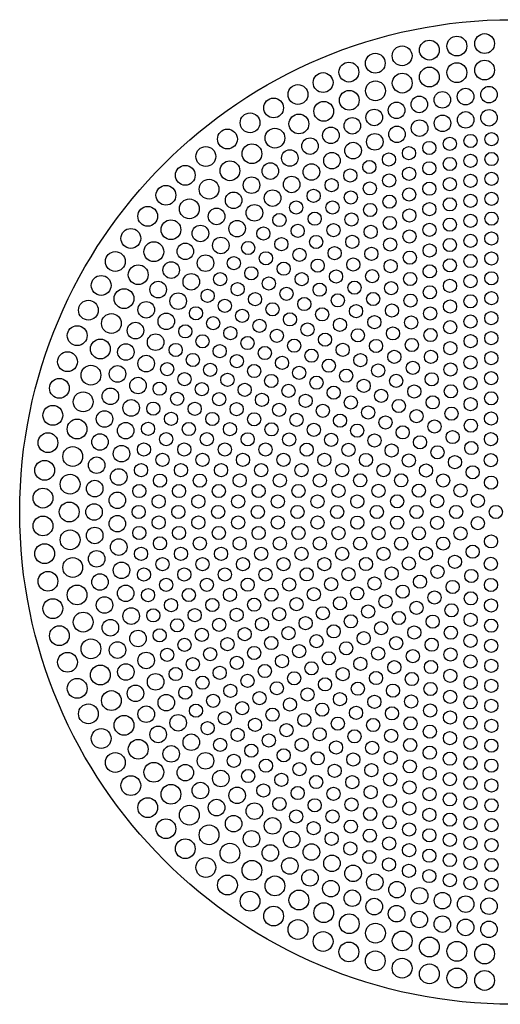
# Model space of a CAD drawing. Units: inches. Extents: x 4801.5 to 4820, y 316.3 to 318.9.
# Drawn here: x 4801.5 to 4802.7, y 316.5 to 318.9 of the extents above; entities that cross this region are included whole.
import ezdxf

# ---------------------------------------------------------------- set-up
doc = ezdxf.new("R2010")
doc.units = ezdxf.units.IN
doc.header["$LTSCALE"] = 0.64311
doc.header["$MEASUREMENT"] = 0
doc.layers.get('0').update_dxf_attribs({"color": 255, "linetype": 'CONTINUOUS'})

msp = doc.modelspace()

# ---------------------------------------------------------------- linework, layer by layer
for centre, radius in [((4802.6929, 317.6805), 1.173), ((4802.4952, 318.781), 0.0236), ((4802.5607, 318.7907), 0.0236), ((4802.6267, 318.7966), 0.0236), ((4802.4303, 318.7673), 0.0236), ((4802.3664, 318.7498), 0.0236), ((4802.6267, 318.7335), 0.0236), ((4802.3036, 318.7286), 0.0236), ((4802.4952, 318.7169), 0.0236), ((4802.5607, 318.7273), 0.0236), ((4802.2422, 318.7037), 0.0236), ((4802.4306, 318.7024), 0.0236), ((4802.1824, 318.6752), 0.0236), ((4802.3669, 318.684), 0.0236), ((4802.5814, 318.6703), 0.0197), ((4802.6371, 318.675), 0.0197), ((4802.1244, 318.6432), 0.0236), ((4802.3045, 318.6615), 0.0236), ((4802.4713, 318.6516), 0.0197), ((4802.5261, 318.6625), 0.0197), ((4802.2437, 318.6352), 0.0236), ((4802.364, 318.6206), 0.0197), ((4802.4172, 318.6376), 0.0197), ((4802.0683, 318.6078), 0.0236), ((4802.1846, 318.6051), 0.0236), ((4802.3118, 318.6007), 0.0197), ((4802.5265, 318.6066), 0.0197), ((4802.5817, 318.6148), 0.0197), ((4802.6372, 318.6198), 0.0197), ((4802.0145, 318.5692), 0.0236), ((4802.1276, 318.5713), 0.0236), ((4802.2608, 318.5779), 0.0197), ((4802.4181, 318.5804), 0.0197), ((4802.4719, 318.5951), 0.0197), ((4802.2111, 318.5523), 0.0197), ((4802.3653, 318.5625), 0.0197), ((4802.5439, 318.5577), 0.0157), ((4802.5933, 318.5646), 0.0157), ((4802.6431, 318.5688), 0.0157), ((4801.963, 318.5275), 0.0236), ((4802.0728, 318.5341), 0.0236), ((4802.3136, 318.5416), 0.0197), ((4802.4466, 318.5355), 0.0157), ((4802.495, 318.5479), 0.0157), ((4802.163, 318.5239), 0.0197), ((4802.2633, 318.5176), 0.0197), ((4802.3991, 318.5203), 0.0157), ((4802.5439, 318.5097), 0.0157), ((4802.5933, 318.5171), 0.0157), ((4802.643, 318.5215), 0.0157), ((4801.9141, 318.4827), 0.0236), ((4802.0204, 318.4935), 0.0236), ((4802.1166, 318.4928), 0.0197), ((4802.2144, 318.4907), 0.0197), ((4802.3524, 318.5025), 0.0157), ((4802.4469, 318.4863), 0.0157), ((4802.495, 318.4994), 0.0157), ((4802.0719, 318.4592), 0.0197), ((4802.1673, 318.4609), 0.0197), ((4802.3069, 318.4821), 0.0157), ((4802.3996, 318.4703), 0.0157), ((4802.5439, 318.4617), 0.0157), ((4802.5933, 318.4695), 0.0157), ((4802.643, 318.4742), 0.0157), ((4801.868, 318.4352), 0.0236), ((4801.9707, 318.4496), 0.0236), ((4802.2625, 318.4592), 0.0157), ((4802.3533, 318.4515), 0.0157), ((4802.4472, 318.4368), 0.0157), ((4802.4952, 318.4508), 0.0157), ((4802.0292, 318.4232), 0.0197), ((4802.122, 318.4284), 0.0197), ((4802.2196, 318.4339), 0.0157), ((4802.3082, 318.43), 0.0157), ((4802.4002, 318.4199), 0.0157), ((4802.5439, 318.4135), 0.0157), ((4802.5932, 318.4218), 0.0157), ((4802.643, 318.4268), 0.0157), ((4801.8247, 318.385), 0.0236), ((4801.9238, 318.4028), 0.0236), ((4802.0787, 318.3933), 0.0197), ((4802.1781, 318.4061), 0.0157), ((4802.2645, 318.4059), 0.0157), ((4802.3543, 318.4001), 0.0157), ((4802.4953, 318.4019), 0.0157), ((4801.9886, 318.3848), 0.0197), ((4802.1382, 318.3761), 0.0157), ((4802.2223, 318.3793), 0.0157), ((4802.3098, 318.3774), 0.0157), ((4802.4009, 318.3691), 0.0157), ((4802.4476, 318.3871), 0.0157), ((4802.5932, 318.3741), 0.0157), ((4802.643, 318.3795), 0.0157), ((4801.88, 318.353), 0.0236), ((4801.9502, 318.3442), 0.0197), ((4802.0375, 318.3556), 0.0197), ((4802.1001, 318.3439), 0.0157), ((4802.1817, 318.3502), 0.0157), ((4802.2668, 318.3519), 0.0157), ((4802.3556, 318.3481), 0.0157), ((4802.4955, 318.3529), 0.0157), ((4802.544, 318.3652), 0.0157), ((4801.7845, 318.3323), 0.0236), ((4801.9987, 318.3156), 0.0197), ((4802.2255, 318.3239), 0.0157), ((4802.3117, 318.3241), 0.0157), ((4802.448, 318.3371), 0.0157), ((4802.5932, 318.3264), 0.0157), ((4802.6429, 318.3321), 0.0157), ((4801.8393, 318.3007), 0.0236), ((4801.9142, 318.3015), 0.0197), ((4802.0638, 318.3096), 0.0157), ((4802.1429, 318.3187), 0.0157), ((4802.2696, 318.2972), 0.0157), ((4802.3571, 318.2955), 0.0157), ((4802.4018, 318.3179), 0.0157), ((4802.4958, 318.3036), 0.0157), ((4802.544, 318.3168), 0.0157), ((4801.7475, 318.2773), 0.0236), ((4801.9623, 318.2734), 0.0197), ((4802.0295, 318.2734), 0.0157), ((4802.1061, 318.285), 0.0157), ((4802.186, 318.2932), 0.0157), ((4802.4486, 318.2866), 0.0157), ((4802.5932, 318.2785), 0.0157), ((4802.6429, 318.2847), 0.0157), ((4801.8021, 318.2458), 0.0236), ((4801.8806, 318.2569), 0.0197), ((4802.0713, 318.2492), 0.0157), ((4802.1485, 318.2602), 0.0157), ((4802.2294, 318.2675), 0.0157), ((4802.3141, 318.27), 0.0157), ((4802.403, 318.2662), 0.0157), ((4802.4961, 318.2539), 0.0157), ((4802.5441, 318.2682), 0.0157), ((4801.7138, 318.2203), 0.0236), ((4801.9284, 318.229), 0.0197), ((4801.9973, 318.2352), 0.0157), ((4802.1912, 318.2352), 0.0157), ((4802.273, 318.2415), 0.0157), ((4802.359, 318.2422), 0.0157), ((4802.4494, 318.2357), 0.0157), ((4802.5931, 318.2305), 0.0157), ((4802.6428, 318.2373), 0.0157), ((4801.8496, 318.2104), 0.0197), ((4802.0387, 318.2113), 0.0157), ((4802.1132, 318.2249), 0.0157), ((4802.234, 318.2101), 0.0157), ((4802.317, 318.215), 0.0157), ((4802.4044, 318.2137), 0.0157), ((4802.4965, 318.2039), 0.0157), ((4802.5442, 318.2194), 0.0157), ((4801.7683, 318.1888), 0.0236), ((4801.8973, 318.1828), 0.0197), ((4801.9673, 318.1954), 0.0157), ((4802.0802, 318.1874), 0.0157), ((4802.1552, 318.2005), 0.0157), ((4802.2771, 318.1847), 0.0157), ((4802.3613, 318.188), 0.0157), ((4802.4504, 318.1842), 0.0157), ((4802.5931, 318.1825), 0.0157), ((4802.6428, 318.1898), 0.0157), ((4801.6835, 318.1613), 0.0236), ((4801.8212, 318.1623), 0.0197), ((4802.0084, 318.1716), 0.0157), ((4802.1217, 318.1634), 0.0157), ((4802.1974, 318.176), 0.0157), ((4802.3206, 318.1589), 0.0157), ((4802.4062, 318.1604), 0.0157), ((4802.5444, 318.1702), 0.0157), ((4801.7382, 318.1297), 0.0236), ((4801.8689, 318.1348), 0.0197), ((4801.9396, 318.1539), 0.0157), ((4802.0496, 318.1479), 0.0157), ((4802.1633, 318.1394), 0.0157), ((4802.2398, 318.1514), 0.0157), ((4802.3643, 318.1328), 0.0157), ((4802.4517, 318.1319), 0.0157), ((4802.4971, 318.1533), 0.0157), ((4802.5931, 318.1342), 0.0157), ((4802.6427, 318.1423), 0.0157), ((4801.6568, 318.1007), 0.0236), ((4801.7955, 318.1127), 0.0197), ((4801.9142, 318.1109), 0.0157), ((4801.9805, 318.1302), 0.0157), ((4802.0907, 318.1242), 0.0157), ((4802.205, 318.1153), 0.0157), ((4802.2823, 318.1265), 0.0157), ((4802.5446, 318.1207), 0.0157), ((4801.8435, 318.0851), 0.0197), ((4801.9551, 318.0872), 0.0157), ((4802.0215, 318.1066), 0.0157), ((4802.1319, 318.1004), 0.0157), ((4802.2469, 318.0911), 0.0157), ((4802.3251, 318.1015), 0.0157), ((4802.4086, 318.106), 0.0157), ((4802.4979, 318.1021), 0.0157), ((4802.5935, 318.0876), 0.0157), ((4802.6426, 318.0948), 0.0157), ((4801.7119, 318.0689), 0.0236), ((4801.7727, 318.0617), 0.0197), ((4801.8913, 318.0665), 0.0157), ((4801.996, 318.0636), 0.0157), ((4802.0624, 318.083), 0.0157), ((4802.1732, 318.0767), 0.0157), ((4802.2889, 318.0668), 0.0157), ((4802.3683, 318.0761), 0.0157), ((4802.4534, 318.0785), 0.0157), ((4802.545, 318.0707), 0.0157), ((4801.6337, 318.0386), 0.0236), ((4801.821, 318.0341), 0.0197), ((4801.9323, 318.0428), 0.0157), ((4802.037, 318.04), 0.0157), ((4802.1034, 318.0593), 0.0157), ((4802.2145, 318.0529), 0.0157), ((4802.331, 318.0424), 0.0157), ((4802.4118, 318.0503), 0.0157), ((4802.499, 318.05), 0.0157), ((4802.6426, 318.0471), 0.0157), ((4801.6895, 318.0065), 0.0236), ((4801.8709, 318.021), 0.0157), ((4801.9734, 318.0191), 0.0157), ((4802.0779, 318.0163), 0.0157), ((4802.1444, 318.0357), 0.0157), ((4802.2559, 318.029), 0.0157), ((4802.3735, 318.0177), 0.0157), ((4802.4559, 318.0239), 0.0157), ((4802.5455, 318.0199), 0.0157), ((4802.5931, 318.0368), 0.0157), ((4801.7528, 318.0095), 0.0197), ((4801.9122, 317.9971), 0.0157), ((4802.0144, 317.9953), 0.0157), ((4802.1188, 317.9927), 0.0157), ((4802.1854, 318.0121), 0.0157), ((4802.2973, 318.0052), 0.0157), ((4802.4162, 317.9928), 0.0157), ((4802.5007, 317.9967), 0.0157), ((4802.6424, 317.9993), 0.0157), ((4801.6144, 317.9752), 0.0236), ((4801.8016, 317.9818), 0.0197), ((4801.8531, 317.9743), 0.0157), ((4801.9535, 317.9732), 0.0157), ((4802.0555, 317.9716), 0.0157), ((4802.1597, 317.969), 0.0157), ((4802.2264, 317.9885), 0.0157), ((4802.3389, 317.9812), 0.0157), ((4802.4594, 317.9675), 0.0157), ((4802.5464, 317.9681), 0.0157), ((4802.5932, 317.9875), 0.0157), ((4801.671, 317.9429), 0.0236), ((4801.7358, 317.9562), 0.0197), ((4801.8948, 317.9503), 0.0157), ((4801.9949, 317.9493), 0.0157), ((4802.0966, 317.9478), 0.0157), ((4802.2006, 317.9454), 0.0157), ((4802.2674, 317.9648), 0.0157), ((4802.3806, 317.9572), 0.0157), ((4802.6423, 317.9514), 0.0157), ((4801.7853, 317.9285), 0.0197), ((4801.838, 317.9268), 0.0157), ((4801.9366, 317.9262), 0.0157), ((4802.0363, 317.9254), 0.0157), ((4802.1377, 317.924), 0.0157), ((4802.2416, 317.9217), 0.0157), ((4802.3084, 317.9412), 0.0157), ((4802.4225, 317.9331), 0.0157), ((4802.5032, 317.9417), 0.0157), ((4802.5934, 317.9375), 0.0157), ((4801.5988, 317.9108), 0.0236), ((4801.7219, 317.9021), 0.0197), ((4801.8802, 317.9025), 0.0157), ((4801.9785, 317.9021), 0.0157), ((4802.0779, 317.9014), 0.0157), ((4802.1789, 317.9002), 0.0157), ((4802.2825, 317.8981), 0.0157), ((4802.3495, 317.9175), 0.0157), ((4802.4647, 317.9088), 0.0157), ((4802.5479, 317.9148), 0.0157), ((4802.6421, 317.9031), 0.0157), ((4801.6565, 317.8782), 0.0236), ((4801.7722, 317.8743), 0.0197), ((4801.8255, 317.8785), 0.0157), ((4801.9227, 317.8782), 0.0157), ((4802.0205, 317.8779), 0.0157), ((4802.1195, 317.8773), 0.0157), ((4802.2201, 317.8763), 0.0157), ((4802.3234, 317.8744), 0.0157), ((4802.3906, 317.8939), 0.0157), ((4802.5073, 317.8841), 0.0157), ((4802.5939, 317.8862), 0.0157), ((4801.5871, 317.8456), 0.0236), ((4801.711, 317.8473), 0.0197), ((4801.8685, 317.854), 0.0157), ((4801.9653, 317.8539), 0.0157), ((4802.0628, 317.8537), 0.0157), ((4802.1613, 317.8532), 0.0157), ((4802.2614, 317.8524), 0.0157), ((4802.3644, 317.8507), 0.0157), ((4802.4318, 317.8702), 0.0157), ((4802.5506, 317.859), 0.0157), ((4802.6419, 317.8542), 0.0157), ((4801.8158, 317.8295), 0.0157), ((4801.9118, 317.8295), 0.0157), ((4802.0082, 317.8294), 0.0157), ((4802.1052, 317.8293), 0.0157), ((4802.2032, 317.829), 0.0157), ((4802.3027, 317.8285), 0.0157), ((4802.4053, 317.827), 0.0157), ((4802.473, 317.8466), 0.0157), ((4802.595, 317.8328), 0.0157), ((4801.6462, 317.8127), 0.0236), ((4801.7623, 317.8194), 0.0197), ((4801.8597, 317.8049), 0.0157), ((4801.9553, 317.8049), 0.0157), ((4802.0514, 317.8049), 0.0157), ((4802.1479, 317.8049), 0.0157), ((4802.2453, 317.8048), 0.0157), ((4802.3442, 317.8044), 0.0157), ((4802.4463, 317.8033), 0.0157), ((4802.5144, 317.8228), 0.0157), ((4802.6417, 317.8041), 0.0157), ((4801.5793, 317.7798), 0.0236), ((4801.7031, 317.792), 0.0197), ((4801.8088, 317.7801), 0.0157), ((4801.9039, 317.7801), 0.0157), ((4801.9993, 317.7802), 0.0157), ((4802.0949, 317.7803), 0.0157), ((4802.191, 317.7803), 0.0157), ((4802.2878, 317.7803), 0.0157), ((4802.3859, 317.7802), 0.0157), ((4802.4872, 317.7795), 0.0157), ((4802.5561, 317.7991), 0.0157), ((4801.7557, 317.764), 0.0197), ((4802.3306, 317.7558), 0.0157), ((4802.4279, 317.7559), 0.0157), ((4802.5282, 317.7557), 0.0157), ((4802.5983, 317.7751), 0.0157), ((4801.6399, 317.7467), 0.0236), ((4801.6985, 317.7363), 0.0197), ((4801.8538, 317.7553), 0.0157), ((4801.9487, 317.7553), 0.0157), ((4802.0437, 317.7554), 0.0157), ((4802.139, 317.7555), 0.0157), ((4802.2345, 317.7556), 0.0157), ((4802.642, 317.7505), 0.0157), ((4801.5753, 317.7136), 0.0236), ((4801.7524, 317.7084), 0.0197), ((4801.8046, 317.7304), 0.0157), ((4801.8992, 317.7304), 0.0157), ((4801.9939, 317.7305), 0.0157), ((4802.0887, 317.7305), 0.0157), ((4802.1836, 317.7306), 0.0157), ((4802.2787, 317.7308), 0.0157), ((4802.3741, 317.731), 0.0157), ((4802.4703, 317.7313), 0.0157), ((4802.5693, 317.7317), 0.0157), ((4801.6378, 317.6805), 0.0236), ((4801.8508, 317.7054), 0.0157), ((4801.9453, 317.7055), 0.0157), ((4802.0399, 317.7055), 0.0157), ((4802.1345, 317.7056), 0.0157), ((4802.2291, 317.7056), 0.0157), ((4802.3237, 317.7057), 0.0157), ((4802.4185, 317.7059), 0.0157), ((4802.5137, 317.7062), 0.0157), ((4802.6106, 317.7072), 0.0157), ((4801.6969, 317.6805), 0.0197), ((4801.8032, 317.6805), 0.0157), ((4801.8977, 317.6805), 0.0157), ((4801.9922, 317.6805), 0.0157), ((4802.0867, 317.6805), 0.0157), ((4802.1811, 317.6805), 0.0157), ((4802.2756, 317.6805), 0.0157), ((4802.3701, 317.6805), 0.0157), ((4802.4646, 317.6805), 0.0157), ((4802.5591, 317.6805), 0.0157), ((4802.6536, 317.6805), 0.0157), ((4801.5753, 317.6473), 0.0236), ((4801.7524, 317.6526), 0.0197), ((4801.8508, 317.6555), 0.0157), ((4801.9453, 317.6555), 0.0157), ((4802.0399, 317.6554), 0.0157), ((4802.1345, 317.6554), 0.0157), ((4802.2291, 317.6553), 0.0157), ((4802.3237, 317.6552), 0.0157), ((4802.4185, 317.655), 0.0157), ((4802.5137, 317.6547), 0.0157), ((4802.6106, 317.6537), 0.0157), ((4801.6399, 317.6142), 0.0236), ((4801.6985, 317.6246), 0.0197), ((4801.8046, 317.6306), 0.0157), ((4801.8992, 317.6305), 0.0157), ((4801.9939, 317.6305), 0.0157), ((4802.0887, 317.6304), 0.0157), ((4802.1836, 317.6303), 0.0157), ((4802.2787, 317.6302), 0.0157), ((4802.3741, 317.63), 0.0157), ((4802.4703, 317.6297), 0.0157), ((4802.5693, 317.6292), 0.0157), ((4801.7557, 317.5969), 0.0197), ((4801.8538, 317.6057), 0.0157), ((4801.9487, 317.6056), 0.0157), ((4802.0437, 317.6055), 0.0157), ((4802.139, 317.6054), 0.0157), ((4802.2345, 317.6053), 0.0157), ((4802.3306, 317.6052), 0.0157), ((4802.4279, 317.6051), 0.0157), ((4802.5282, 317.6052), 0.0157), ((4802.642, 317.6104), 0.0157), ((4801.5793, 317.5812), 0.0236), ((4801.7031, 317.5689), 0.0197), ((4801.8088, 317.5809), 0.0157), ((4801.9039, 317.5808), 0.0157), ((4801.9993, 317.5807), 0.0157), ((4802.0949, 317.5807), 0.0157), ((4802.191, 317.5806), 0.0157), ((4802.2878, 317.5806), 0.0157), ((4802.3859, 317.5807), 0.0157), ((4802.4872, 317.5814), 0.0157), ((4802.5983, 317.5858), 0.0157), ((4801.6462, 317.5482), 0.0236), ((4801.7623, 317.5415), 0.0197), ((4801.8597, 317.5561), 0.0157), ((4801.9553, 317.5561), 0.0157), ((4802.0514, 317.556), 0.0157), ((4802.1479, 317.5561), 0.0157), ((4802.2453, 317.5562), 0.0157), ((4802.3442, 317.5565), 0.0157), ((4802.4463, 317.5576), 0.0157), ((4802.5561, 317.5619), 0.0157), ((4802.6417, 317.5568), 0.0157), ((4801.5871, 317.5154), 0.0236), ((4801.8158, 317.5314), 0.0157), ((4801.9118, 317.5315), 0.0157), ((4802.0082, 317.5315), 0.0157), ((4802.1052, 317.5316), 0.0157), ((4802.2032, 317.5319), 0.0157), ((4802.3027, 317.5325), 0.0157), ((4802.4053, 317.5339), 0.0157), ((4802.5144, 317.5381), 0.0157), ((4802.595, 317.5281), 0.0157), ((4801.711, 317.5136), 0.0197), ((4801.8685, 317.5069), 0.0157), ((4801.9653, 317.5071), 0.0157), ((4802.0628, 317.5073), 0.0157), ((4802.1613, 317.5077), 0.0157), ((4802.2614, 317.5085), 0.0157), ((4802.3644, 317.5102), 0.0157), ((4802.473, 317.5144), 0.0157), ((4802.5506, 317.5019), 0.0157), ((4802.6419, 317.5067), 0.0157), ((4801.6565, 317.4828), 0.0236), ((4801.7722, 317.4867), 0.0197), ((4801.8255, 317.4825), 0.0157), ((4801.9227, 317.4827), 0.0157), ((4802.0205, 317.483), 0.0157), ((4802.1195, 317.4836), 0.0157), ((4802.2201, 317.4846), 0.0157), ((4802.3234, 317.4865), 0.0157), ((4802.4318, 317.4907), 0.0157), ((4802.5073, 317.4768), 0.0157), ((4802.5939, 317.4747), 0.0157), ((4801.5988, 317.4502), 0.0236), ((4801.7219, 317.4588), 0.0197), ((4801.8802, 317.4584), 0.0157), ((4801.9785, 317.4589), 0.0157), ((4802.0779, 317.4596), 0.0157), ((4802.1789, 317.4608), 0.0157), ((4802.2825, 317.4629), 0.0157), ((4802.3906, 317.4671), 0.0157), ((4802.4647, 317.4522), 0.0157), ((4802.6421, 317.4579), 0.0157), ((4801.7853, 317.4325), 0.0197), ((4801.838, 317.4342), 0.0157), ((4801.9366, 317.4347), 0.0157), ((4802.0363, 317.4356), 0.0157), ((4802.1377, 317.4369), 0.0157), ((4802.2416, 317.4392), 0.0157), ((4802.3495, 317.4434), 0.0157), ((4802.4225, 317.4279), 0.0157), ((4802.5479, 317.4462), 0.0157), ((4801.671, 317.4181), 0.0236), ((4801.7358, 317.4047), 0.0197), ((4801.8948, 317.4106), 0.0157), ((4801.9949, 317.4116), 0.0157), ((4802.0966, 317.4131), 0.0157), ((4802.2006, 317.4156), 0.0157), ((4802.3084, 317.4198), 0.0157), ((4802.5032, 317.4193), 0.0157), ((4802.5934, 317.4235), 0.0157), ((4802.6423, 317.4096), 0.0157), ((4801.6144, 317.3858), 0.0236), ((4801.8016, 317.3791), 0.0197), ((4801.8531, 317.3866), 0.0157), ((4801.9535, 317.3877), 0.0157), ((4802.0555, 317.3894), 0.0157), ((4802.1597, 317.3919), 0.0157), ((4802.2674, 317.3961), 0.0157), ((4802.3806, 317.4037), 0.0157), ((4802.4594, 317.3934), 0.0157), ((4802.5464, 317.3928), 0.0157), ((4801.6895, 317.3544), 0.0236), ((4801.9122, 317.3638), 0.0157), ((4802.0144, 317.3656), 0.0157), ((4802.1188, 317.3683), 0.0157), ((4802.2264, 317.3725), 0.0157), ((4802.3389, 317.3797), 0.0157), ((4802.4162, 317.3681), 0.0157), ((4802.5007, 317.3643), 0.0157), ((4802.5932, 317.3734), 0.0157), ((4802.6424, 317.3616), 0.0157), ((4801.7528, 317.3515), 0.0197), ((4801.8709, 317.34), 0.0157), ((4801.9734, 317.3419), 0.0157), ((4802.0779, 317.3446), 0.0157), ((4802.1854, 317.3489), 0.0157), ((4802.2973, 317.3558), 0.0157), ((4802.3735, 317.3432), 0.0157), ((4802.4559, 317.337), 0.0157), ((4802.5455, 317.341), 0.0157), ((4801.6337, 317.3224), 0.0236), ((4801.821, 317.3268), 0.0197), ((4801.9323, 317.3181), 0.0157), ((4802.037, 317.321), 0.0157), ((4802.1444, 317.3252), 0.0157), ((4802.2559, 317.3319), 0.0157), ((4802.331, 317.3186), 0.0157), ((4802.4118, 317.3106), 0.0157), ((4802.499, 317.311), 0.0157), ((4802.5931, 317.3241), 0.0157), ((4802.6426, 317.3138), 0.0157), ((4801.7119, 317.2921), 0.0236), ((4801.7727, 317.2993), 0.0197), ((4801.8913, 317.2944), 0.0157), ((4801.996, 317.2974), 0.0157), ((4802.1034, 317.3016), 0.0157), ((4802.2145, 317.3081), 0.0157), ((4802.2889, 317.2941), 0.0157), ((4802.545, 317.2903), 0.0157), ((4801.6568, 317.2603), 0.0236), ((4801.8435, 317.2758), 0.0197), ((4801.9551, 317.2737), 0.0157), ((4802.0624, 317.278), 0.0157), ((4802.1732, 317.2843), 0.0157), ((4802.2469, 317.2698), 0.0157), ((4802.3683, 317.2848), 0.0157), ((4802.4534, 317.2824), 0.0157), ((4802.5935, 317.2734), 0.0157), ((4802.6426, 317.2662), 0.0157), ((4801.7955, 317.2483), 0.0197), ((4801.9142, 317.2501), 0.0157), ((4802.0215, 317.2543), 0.0157), ((4802.1319, 317.2605), 0.0157), ((4802.205, 317.2457), 0.0157), ((4802.3251, 317.2595), 0.0157), ((4802.4086, 317.2549), 0.0157), ((4802.4979, 317.2588), 0.0157), ((4802.5446, 317.2402), 0.0157), ((4801.7382, 317.2312), 0.0236), ((4801.8689, 317.2262), 0.0197), ((4801.9805, 317.2307), 0.0157), ((4802.0907, 317.2368), 0.0157), ((4802.1633, 317.2216), 0.0157), ((4802.2823, 317.2344), 0.0157), ((4802.3643, 317.2282), 0.0157), ((4802.4517, 317.2291), 0.0157), ((4802.5931, 317.2268), 0.0157), ((4802.6427, 317.2186), 0.0157), ((4801.6835, 317.1996), 0.0236), ((4801.8212, 317.1987), 0.0197), ((4801.9396, 317.2071), 0.0157), ((4802.0496, 317.213), 0.0157), ((4802.1217, 317.1975), 0.0157), ((4802.2398, 317.2096), 0.0157), ((4802.3206, 317.202), 0.0157), ((4802.4062, 317.2006), 0.0157), ((4802.4971, 317.2076), 0.0157), ((4801.7683, 317.1722), 0.0236), ((4801.8973, 317.1782), 0.0197), ((4802.0084, 317.1893), 0.0157), ((4802.0802, 317.1735), 0.0157), ((4802.1974, 317.1849), 0.0157), ((4802.2771, 317.1763), 0.0157), ((4802.3613, 317.1729), 0.0157), ((4802.4504, 317.1768), 0.0157), ((4802.5444, 317.1907), 0.0157), ((4802.5931, 317.1785), 0.0157), ((4802.6428, 317.1711), 0.0157), ((4801.7138, 317.1407), 0.0236), ((4801.8496, 317.1505), 0.0197), ((4801.9673, 317.1656), 0.0157), ((4802.0387, 317.1496), 0.0157), ((4802.1552, 317.1605), 0.0157), ((4802.234, 317.1509), 0.0157), ((4802.317, 317.1459), 0.0157), ((4802.4044, 317.1472), 0.0157), ((4802.4965, 317.1571), 0.0157), ((4801.8021, 317.1151), 0.0236), ((4801.9284, 317.1319), 0.0197), ((4801.9973, 317.1257), 0.0157), ((4802.1132, 317.1361), 0.0157), ((4802.1912, 317.1257), 0.0157), ((4802.4494, 317.1252), 0.0157), ((4802.5442, 317.1416), 0.0157), ((4802.5931, 317.1304), 0.0157), ((4802.6428, 317.1237), 0.0157), ((4801.8806, 317.1041), 0.0197), ((4802.0713, 317.1118), 0.0157), ((4802.1485, 317.1007), 0.0157), ((4802.273, 317.1195), 0.0157), ((4802.359, 317.1187), 0.0157), ((4802.4961, 317.107), 0.0157), ((4801.7475, 317.0836), 0.0236), ((4801.9623, 317.0876), 0.0197), ((4802.0295, 317.0876), 0.0157), ((4802.1061, 317.076), 0.0157), ((4802.2294, 317.0934), 0.0157), ((4802.3141, 317.0909), 0.0157), ((4802.403, 317.0948), 0.0157), ((4802.5441, 317.0927), 0.0157), ((4802.5932, 317.0824), 0.0157), ((4802.6429, 317.0762), 0.0157), ((4801.8393, 317.0603), 0.0236), ((4801.9142, 317.0594), 0.0197), ((4802.186, 317.0677), 0.0157), ((4802.2696, 317.0638), 0.0157), ((4802.3571, 317.0654), 0.0157), ((4802.4486, 317.0743), 0.0157), ((4802.4958, 317.0574), 0.0157), ((4801.7845, 317.0286), 0.0236), ((4801.9987, 317.0454), 0.0197), ((4802.0638, 317.0513), 0.0157), ((4802.1429, 317.0423), 0.0157), ((4802.2255, 317.0371), 0.0157), ((4802.3117, 317.0369), 0.0157), ((4802.4018, 317.043), 0.0157), ((4802.544, 317.0441), 0.0157), ((4802.5932, 317.0346), 0.0157), ((4802.6429, 317.0288), 0.0157), ((4801.88, 317.0079), 0.0236), ((4801.9502, 317.0168), 0.0197), ((4802.0375, 317.0053), 0.0197), ((4802.1001, 317.017), 0.0157), ((4802.1817, 317.0108), 0.0157), ((4802.2668, 317.009), 0.0157), ((4802.3556, 317.0128), 0.0157), ((4802.448, 317.0239), 0.0157), ((4802.4955, 317.0081), 0.0157), ((4801.8247, 316.976), 0.0236), ((4802.1382, 316.9848), 0.0157), ((4802.2223, 316.9817), 0.0157), ((4802.3098, 316.9836), 0.0157), ((4802.4009, 316.9918), 0.0157), ((4802.544, 316.9957), 0.0157), ((4802.5932, 316.9868), 0.0157), ((4801.9238, 316.9582), 0.0236), ((4801.9886, 316.9762), 0.0197), ((4802.0787, 316.9677), 0.0197), ((4802.3543, 316.9609), 0.0157), ((4802.4476, 316.9738), 0.0157), ((4802.4953, 316.959), 0.0157), ((4802.643, 316.9815), 0.0157), ((4802.0292, 316.9378), 0.0197), ((4802.122, 316.9326), 0.0197), ((4802.1781, 316.9548), 0.0157), ((4802.2645, 316.955), 0.0157), ((4802.4002, 316.941), 0.0157), ((4802.5439, 316.9474), 0.0157), ((4802.5932, 316.9391), 0.0157), ((4801.868, 316.9258), 0.0236), ((4801.9707, 316.9113), 0.0236), ((4802.2196, 316.9271), 0.0157), ((4802.3082, 316.9309), 0.0157), ((4802.4472, 316.9241), 0.0157), ((4802.643, 316.9341), 0.0157), ((4802.0719, 316.9017), 0.0197), ((4802.1673, 316.9), 0.0197), ((4802.2625, 316.9017), 0.0157), ((4802.3533, 316.9094), 0.0157), ((4802.3996, 316.8907), 0.0157), ((4802.4952, 316.9102), 0.0157), ((4802.5439, 316.8993), 0.0157), ((4802.5933, 316.8915), 0.0157), ((4801.9141, 316.8782), 0.0236), ((4802.0204, 316.8675), 0.0236), ((4802.1166, 316.8681), 0.0197), ((4802.2144, 316.8703), 0.0197), ((4802.3069, 316.8788), 0.0157), ((4802.4469, 316.8747), 0.0157), ((4802.643, 316.8868), 0.0157), ((4801.963, 316.8335), 0.0236), ((4802.163, 316.8371), 0.0197), ((4802.2633, 316.8434), 0.0197), ((4802.3524, 316.8584), 0.0157), ((4802.495, 316.8615), 0.0157), ((4802.5439, 316.8512), 0.0157), ((4802.5933, 316.8439), 0.0157), ((4802.0728, 316.8269), 0.0236), ((4802.3136, 316.8194), 0.0197), ((4802.3991, 316.8406), 0.0157), ((4802.4466, 316.8255), 0.0157), ((4802.643, 316.8394), 0.0157), ((4802.0145, 316.7917), 0.0236), ((4802.1276, 316.7896), 0.0236), ((4802.2111, 316.8087), 0.0197), ((4802.3653, 316.7984), 0.0197), ((4802.495, 316.813), 0.0157), ((4802.5439, 316.8033), 0.0157), ((4802.5933, 316.7963), 0.0157), ((4802.2608, 316.7831), 0.0197), ((4802.4181, 316.7806), 0.0197), ((4802.6431, 316.7921), 0.0157), ((4802.0683, 316.7531), 0.0236), ((4802.1846, 316.7559), 0.0236), ((4802.3118, 316.7602), 0.0197), ((4802.4719, 316.7659), 0.0197), ((4802.5265, 316.7544), 0.0197), ((4802.5817, 316.7461), 0.0197), ((4802.1244, 316.7177), 0.0236), ((4802.2437, 316.7258), 0.0236), ((4802.364, 316.7403), 0.0197), ((4802.4172, 316.7233), 0.0197), ((4802.6372, 316.7412), 0.0197), ((4802.3045, 316.6994), 0.0236), ((4802.4713, 316.7094), 0.0197), ((4802.5261, 316.6985), 0.0197), ((4802.1824, 316.6857), 0.0236), ((4802.3669, 316.677), 0.0236), ((4802.5814, 316.6907), 0.0197), ((4802.6371, 316.686), 0.0197), ((4802.2422, 316.6572), 0.0236), ((4802.4306, 316.6585), 0.0236), ((4802.3036, 316.6323), 0.0236), ((4802.4952, 316.644), 0.0236), ((4802.5607, 316.6337), 0.0236), ((4802.6267, 316.6274), 0.0236), ((4802.3664, 316.6111), 0.0236), ((4802.4303, 316.5936), 0.0236), ((4802.4952, 316.58), 0.0236), ((4802.5607, 316.5702), 0.0236), ((4802.6267, 316.5643), 0.0236)]:
    msp.add_circle(centre, radius)

doc.saveas('drawing.dxf')
